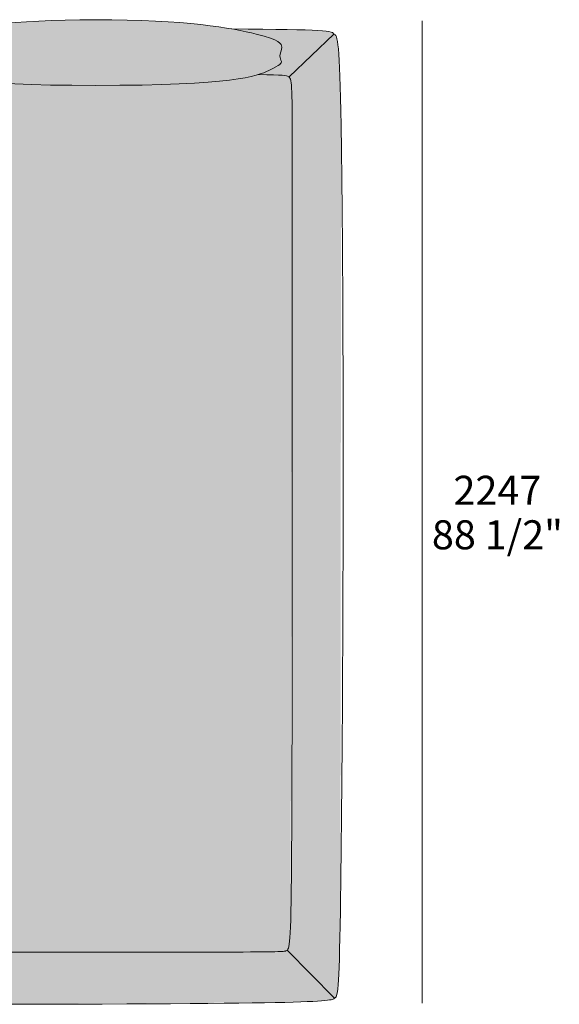
# Model space of a CAD drawing. Units: millimetres. Extents: x -21439 to 25448, y -53817 to -15362.
# Drawn here: x -7437 to -6135, y -30306 to -27931 of the extents above; entities that cross this region are included whole.
import ezdxf

# ---------------------------------------------------------------- set-up
doc = ezdxf.new("R2010")
doc.units = ezdxf.units.MM
doc.header["$LTSCALE"] = 10
for name, color, linetype, lineweight in [('dimensions', 7, 'Continuous', 5), ('drawings', 7, 'Continuous', 5), ('hatch', 9, 'Continuous', 5)]:
    doc.layers.add(name, color=color, linetype=linetype, lineweight=lineweight)
doc.styles.add('Arial Normale', font='arial.ttf')

msp = doc.modelspace()

# ---------------------------------------------------------------- hatches: boundary and pattern name
at = {"layer": 'hatch'}
for points in [[(-7254.8, -28089.3), (-7089.5, -28087), (-7027.1, -28084.4), (-6976.4, -28081), (-6954.9, -28079.1), (-6935.9, -28077), (-6919, -28074.8), (-6904.2, -28072.6), (-6891.3, -28070.3), (-6880.1, -28068), (-6870.4, -28065.7), (-6866, -28064.5), (-6862, -28063.3), (-6857.8, -28062), (-6853.9, -28060.7), (-6850.3, -28059.4), (-6847, -28058.1), (-6844, -28056.9), (-6841.1, -28055.6), (-6836.1, -28053.3), (-6826.5, -28048.7), (-6822.6, -28046.6), (-6819.1, -28044.8), (-6816.2, -28043.1), (-6814.9, -28042.3), (-6813.7, -28041.5), (-6812.7, -28040.8), (-6811.7, -28040.1), (-6810.8, -28039.5), (-6810, -28038.8), (-6809.6, -28038.5), (-6809.3, -28038.2), (-6809, -28037.9), (-6808.7, -28037.6), (-6808.4, -28037.4), (-6808.1, -28037.1), (-6807.9, -28036.8), (-6807.6, -28036.6), (-6807.4, -28036.3), (-6807.2, -28036.1), (-6807.1, -28035.8), (-6806.9, -28035.6), (-6806.8, -28035.4), (-6806.7, -28035.3), (-6806.7, -28035.2), (-6806.6, -28035.1), (-6806.5, -28035), (-6806.5, -28034.9), (-6806.4, -28034.8), (-6806.4, -28034.6), (-6806.3, -28034.5), (-6806.3, -28034.4), (-6806.2, -28034.3), (-6806.2, -28034.2), (-6806.2, -28034.1), (-6806.1, -28034), (-6806.1, -28033.9), (-6806.1, -28033.8), (-6806, -28033.7), (-6806, -28033.6), (-6806, -28033.5), (-6806, -28033.4), (-6805.9, -28033.3), (-6805.9, -28033.2), (-6805.9, -28033.1), (-6805.9, -28033), (-6805.9, -28032.9), (-6805.9, -28032.8), (-6805.9, -28032.7), (-6805.9, -28032.6), (-6805.9, -28032.5), (-6805.9, -28032.4), (-6805.9, -28032.2), (-6805.9, -28032), (-6805.9, -28031.8), (-6805.9, -28031.6), (-6806, -28031.4), (-6806, -28031.2), (-6806, -28031.1), (-6806.1, -28030.9), (-6806.1, -28030.7), (-6806.2, -28030.3), (-6806.3, -28029.9), (-6806.4, -28029.6), (-6806.6, -28029.2), (-6806.8, -28028.5), (-6808.4, -28024.6), (-6808.6, -28024.2), (-6808.7, -28023.8), (-6808.8, -28023.4), (-6809, -28023), (-6809.1, -28022.5), (-6809.2, -28022.1), (-6809.3, -28021.6), (-6809.4, -28021.2), (-6809.4, -28020.7), (-6809.5, -28020.5), (-6809.5, -28020.2), (-6809.5, -28020), (-6809.5, -28019.7), (-6809.5, -28019.5), (-6809.5, -28019.2), (-6809.5, -28019), (-6809.5, -28018.7), (-6809.5, -28018.5), (-6809.5, -28018.2), (-6809.5, -28017.9), (-6809.5, -28017.7), (-6809.4, -28017.1), (-6809.3, -28016.6), (-6809.2, -28016), (-6809.1, -28015.4), (-6809, -28014.8), (-6808.7, -28013.6), (-6806.4, -28005.6), (-6806.1, -28004.2), (-6805.8, -28002.7), (-6805.6, -28002), (-6805.5, -28001.2), (-6805.4, -28000.5), (-6805.3, -27999.8), (-6805.2, -27999), (-6805.1, -27998.2), (-6805.1, -27997.5), (-6805.1, -27996.7), (-6805.1, -27996.3), (-6805.1, -27995.9), (-6805.1, -27995.6), (-6805.1, -27995.2), (-6805.1, -27994.8), (-6805.2, -27994.4), (-6805.2, -27994), (-6805.3, -27993.6), (-6805.4, -27993.4), (-6805.4, -27993.2), (-6805.5, -27993), (-6805.5, -27992.8), (-6805.6, -27992.6), (-6805.6, -27992.4), (-6805.7, -27992.2), (-6805.8, -27992), (-6805.8, -27991.8), (-6805.9, -27991.6), (-6806, -27991.4), (-6806.1, -27991.2), (-6806.2, -27991), (-6806.3, -27990.8), (-6806.4, -27990.6), (-6806.5, -27990.4), (-6806.6, -27990.2), (-6806.8, -27990), (-6806.9, -27989.8), (-6807, -27989.6), (-6807.2, -27989.4), (-6807.3, -27989.2), (-6807.5, -27989), (-6807.7, -27988.8), (-6807.8, -27988.5), (-6808, -27988.3), (-6808.2, -27988.1), (-6808.4, -27987.9), (-6808.8, -27987.5), (-6809.2, -27987), (-6809.7, -27986.6), (-6810.2, -27986.2), (-6810.8, -27985.7), (-6811.4, -27985.3), (-6812, -27984.8), (-6812.7, -27984.4), (-6813.4, -27983.9), (-6814.1, -27983.4), (-6814.9, -27983), (-6815.7, -27982.5), (-6817.5, -27981.5), (-6819.5, -27980.5), (-6821.7, -27979.5), (-6824.1, -27978.5), (-6826.7, -27977.4), (-6829.5, -27976.4), (-6832.5, -27975.3), (-6839.4, -27973), (-6847.3, -27970.6), (-6856.3, -27968.1), (-6878.8, -27962.5), (-6892.8, -27959.4), (-6908.3, -27956.2), (-6925.6, -27953), (-6952.2, -27948.8), (-6982.4, -27944.7), (-7016.6, -27940.9), (-7055, -27937.6), (-7097.7, -27934.7), (-7145.1, -27932.6), (-7197.4, -27931.2), (-7254.8, -27930.7), (-7327.2, -27931.6), (-7391.4, -27934.1), (-7447.8, -27937.9), (-7496.8, -27942.6), (-7538.9, -27948.1), (-7574.7, -27953.9), (-7604.4, -27959.8), (-7628.7, -27965.4), (-7638.9, -27968.1), (-7647.9, -27970.6), (-7655.8, -27973), (-7662.6, -27975.3), (-7665.7, -27976.4), (-7668.5, -27977.4), (-7671.1, -27978.5), (-7673.5, -27979.5), (-7675.7, -27980.5), (-7677.7, -27981.5), (-7679.5, -27982.5), (-7680.3, -27983), (-7681.1, -27983.4), (-7681.8, -27983.9), (-7682.5, -27984.4), (-7683.2, -27984.8), (-7683.8, -27985.3), (-7684.4, -27985.7), (-7684.9, -27986.2), (-7685.5, -27986.6), (-7685.9, -27987), (-7686.4, -27987.5), (-7686.8, -27987.9), (-7687, -27988.1), (-7687.2, -27988.3), (-7687.4, -27988.5), (-7687.5, -27988.8), (-7687.7, -27989), (-7687.9, -27989.2), (-7688, -27989.4), (-7688.1, -27989.6), (-7688.3, -27989.8), (-7688.4, -27990), (-7688.5, -27990.2), (-7688.7, -27990.4), (-7688.8, -27990.6), (-7688.9, -27990.8), (-7689, -27991), (-7689.1, -27991.2), (-7689.2, -27991.4), (-7689.3, -27991.6), (-7689.3, -27991.8), (-7689.4, -27992), (-7689.5, -27992.2), (-7689.6, -27992.4), (-7689.6, -27992.6), (-7689.7, -27992.8), (-7689.7, -27993), (-7689.8, -27993.2), (-7689.8, -27993.4), (-7689.9, -27993.6), (-7689.9, -27994), (-7690, -27994.4), (-7690, -27994.8), (-7690.1, -27995.2), (-7690.1, -27995.6), (-7690.1, -27995.9), (-7690.1, -27996.3), (-7690.1, -27996.7), (-7690.1, -27997.5), (-7690, -27998.2), (-7690, -27999), (-7689.9, -27999.8), (-7689.8, -28000.5), (-7689.7, -28001.2), (-7689.6, -28002), (-7689.4, -28002.7), (-7689.1, -28004.2), (-7688.8, -28005.6), (-7686.5, -28013.6), (-7686.2, -28014.8), (-7686.1, -28015.4), (-7686, -28016), (-7685.9, -28016.6), (-7685.8, -28017.1), (-7685.7, -28017.7), (-7685.7, -28017.9), (-7685.7, -28018.2), (-7685.7, -28018.5), (-7685.7, -28018.7), (-7685.7, -28019), (-7685.7, -28019.2), (-7685.7, -28019.5), (-7685.7, -28019.7), (-7685.7, -28020), (-7685.7, -28020.2), (-7685.7, -28020.5), (-7685.8, -28020.7), (-7685.8, -28021.2), (-7685.9, -28021.6), (-7686, -28022.1), (-7686.1, -28022.5), (-7686.2, -28023), (-7686.3, -28023.4), (-7686.5, -28023.8), (-7686.6, -28024.2), (-7686.8, -28024.6), (-7688.3, -28028.5), (-7688.6, -28029.2), (-7688.7, -28029.6), (-7688.9, -28029.9), (-7689, -28030.3), (-7689.1, -28030.7), (-7689.1, -28030.9), (-7689.1, -28031.1), (-7689.2, -28031.2), (-7689.2, -28031.4), (-7689.2, -28031.6), (-7689.3, -28031.8), (-7689.3, -28032), (-7689.3, -28032.2), (-7689.3, -28032.4), (-7689.3, -28032.5), (-7689.3, -28032.6), (-7689.3, -28032.7), (-7689.3, -28032.8), (-7689.3, -28032.9), (-7689.3, -28033), (-7689.3, -28033.1), (-7689.2, -28033.2), (-7689.2, -28033.3), (-7689.2, -28033.4), (-7689.2, -28033.5), (-7689.2, -28033.6), (-7689.2, -28033.7), (-7689.1, -28033.8), (-7689.1, -28033.9), (-7689.1, -28034), (-7689, -28034.1), (-7689, -28034.2), (-7689, -28034.3), (-7688.9, -28034.4), (-7688.9, -28034.5), (-7688.8, -28034.6), (-7688.8, -28034.8), (-7688.7, -28034.9), (-7688.6, -28035), (-7688.6, -28035.1), (-7688.5, -28035.2), (-7688.4, -28035.3), (-7688.4, -28035.4), (-7688.3, -28035.6), (-7688.1, -28035.8), (-7687.9, -28036.1), (-7687.8, -28036.3), (-7687.5, -28036.6), (-7687.3, -28036.8), (-7687.1, -28037.1), (-7686.8, -28037.4), (-7686.5, -28037.6), (-7686.2, -28037.9), (-7685.9, -28038.2), (-7685.5, -28038.5), (-7685.2, -28038.8), (-7684.4, -28039.5), (-7683.5, -28040.1), (-7682.5, -28040.8), (-7681.4, -28041.5), (-7680.2, -28042.3), (-7679, -28043.1), (-7676, -28044.8), (-7672.6, -28046.6), (-7668.7, -28048.7), (-7659.1, -28053.3), (-7653.4, -28055.9), (-7650.1, -28057.3), (-7646.6, -28058.7), (-7642.8, -28060.2), (-7638.6, -28061.6), (-7633.9, -28063.1), (-7628.8, -28064.6), (-7623.2, -28066.1), (-7617.1, -28067.6), (-7610.4, -28069.1), (-7603, -28070.6), (-7586.1, -28073.6), (-7566.2, -28076.4), (-7542.9, -28079), (-7515.8, -28081.5), (-7449, -28085.6), (-7362.9, -28088.3)], [(-6787.5, -28068.9), (-6679.4, -27965.8), (-6679.4, -27965.7), (-6679.4, -27965.6), (-6679.5, -27965.5), (-6679.5, -27965.4), (-6679.5, -27965.3), (-6679.5, -27965.2), (-6679.5, -27965.1), (-6679.5, -27965), (-6679.5, -27965), (-6679.5, -27964.9), (-6679.6, -27964.8), (-6679.6, -27964.7), (-6679.6, -27964.6), (-6679.7, -27964.5), (-6679.7, -27964.4), (-6679.7, -27964.3), (-6679.8, -27964.2), (-6679.8, -27964.1), (-6679.9, -27964.1), (-6679.9, -27964), (-6680, -27963.9), (-6680, -27963.8), (-6680.1, -27963.7), (-6680.1, -27963.6), (-6680.2, -27963.5), (-6680.3, -27963.5), (-6680.4, -27963.4), (-6680.4, -27963.3), (-6680.5, -27963.2), (-6680.6, -27963.1), (-6680.7, -27963), (-6680.8, -27963), (-6680.9, -27962.9), (-6681, -27962.8), (-6681.1, -27962.7), (-6681.2, -27962.6), (-6681.3, -27962.6), (-6681.4, -27962.5), (-6681.5, -27962.4), (-6681.7, -27962.3), (-6681.9, -27962.2), (-6682.2, -27962), (-6682.5, -27961.8), (-6682.8, -27961.7), (-6683.2, -27961.5), (-6683.6, -27961.4), (-6683.9, -27961.3), (-6684.4, -27961.1), (-6684.8, -27961), (-6685.2, -27960.8), (-6686.2, -27960.5), (-6687.3, -27960.3), (-6688.5, -27960), (-6689.8, -27959.7), (-6691.2, -27959.5), (-6694.3, -27959), (-6697.9, -27958.5), (-6706.8, -27957.6), (-6718, -27956.8), (-6748.7, -27955.5), (-6925.6, -27953), (-6908.3, -27956.2), (-6892.8, -27959.4), (-6878.8, -27962.5), (-6856.3, -27968.1), (-6847.3, -27970.6), (-6839.4, -27973), (-6832.5, -27975.3), (-6829.5, -27976.4), (-6826.7, -27977.4), (-6824.1, -27978.5), (-6821.7, -27979.5), (-6819.5, -27980.5), (-6817.5, -27981.5), (-6815.7, -27982.5), (-6814.9, -27983), (-6814.1, -27983.4), (-6813.4, -27983.9), (-6812.7, -27984.4), (-6812, -27984.8), (-6811.4, -27985.3), (-6810.8, -27985.7), (-6810.2, -27986.2), (-6809.7, -27986.6), (-6809.2, -27987), (-6808.8, -27987.5), (-6808.4, -27987.9), (-6808.2, -27988.1), (-6808, -27988.3), (-6807.8, -27988.5), (-6807.7, -27988.8), (-6807.5, -27989), (-6807.3, -27989.2), (-6807.2, -27989.4), (-6807, -27989.6), (-6806.9, -27989.8), (-6806.8, -27990), (-6806.6, -27990.2), (-6806.5, -27990.4), (-6806.4, -27990.6), (-6806.3, -27990.8), (-6806.2, -27991), (-6806.1, -27991.2), (-6806, -27991.4), (-6805.9, -27991.6), (-6805.8, -27991.8), (-6805.8, -27992), (-6805.7, -27992.2), (-6805.6, -27992.4), (-6805.6, -27992.6), (-6805.5, -27992.8), (-6805.5, -27993), (-6805.4, -27993.2), (-6805.4, -27993.4), (-6805.3, -27993.6), (-6805.2, -27994), (-6805.2, -27994.4), (-6805.1, -27994.8), (-6805.1, -27995.2), (-6805.1, -27995.6), (-6805.1, -27995.9), (-6805.1, -27996.3), (-6805.1, -27996.7), (-6805.1, -27997.5), (-6805.1, -27998.2), (-6805.2, -27999), (-6805.3, -27999.8), (-6805.4, -28000.5), (-6805.5, -28001.2), (-6805.6, -28002), (-6805.8, -28002.7), (-6806.1, -28004.2), (-6806.4, -28005.6), (-6808.7, -28013.6), (-6809, -28014.8), (-6809.1, -28015.4), (-6809.2, -28016), (-6809.3, -28016.6), (-6809.4, -28017.1), (-6809.5, -28017.7), (-6809.5, -28017.9), (-6809.5, -28018.2), (-6809.5, -28018.5), (-6809.5, -28018.7), (-6809.5, -28019), (-6809.5, -28019.2), (-6809.5, -28019.5), (-6809.5, -28019.7), (-6809.5, -28020), (-6809.5, -28020.2), (-6809.5, -28020.5), (-6809.4, -28020.7), (-6809.4, -28021.2), (-6809.3, -28021.6), (-6809.2, -28022.1), (-6809.1, -28022.5), (-6809, -28023), (-6808.8, -28023.4), (-6808.7, -28023.8), (-6808.6, -28024.2), (-6808.4, -28024.6), (-6806.8, -28028.5), (-6806.6, -28029.2), (-6806.4, -28029.6), (-6806.3, -28029.9), (-6806.2, -28030.3), (-6806.1, -28030.7), (-6806.1, -28030.9), (-6806, -28031.1), (-6806, -28031.2), (-6806, -28031.4), (-6805.9, -28031.6), (-6805.9, -28031.8), (-6805.9, -28032), (-6805.9, -28032.2), (-6805.9, -28032.4), (-6805.9, -28032.5), (-6805.9, -28032.6), (-6805.9, -28032.7), (-6805.9, -28032.8), (-6805.9, -28032.9), (-6805.9, -28033), (-6805.9, -28033.1), (-6805.9, -28033.2), (-6805.9, -28033.3), (-6806, -28033.4), (-6806, -28033.5), (-6806, -28033.6), (-6806, -28033.7), (-6806.1, -28033.8), (-6806.1, -28033.9), (-6806.1, -28034), (-6806.2, -28034.1), (-6806.2, -28034.2), (-6806.2, -28034.3), (-6806.3, -28034.4), (-6806.3, -28034.5), (-6806.4, -28034.6), (-6806.4, -28034.8), (-6806.5, -28034.9), (-6806.5, -28035), (-6806.6, -28035.1), (-6806.7, -28035.2), (-6806.7, -28035.3), (-6806.8, -28035.4), (-6806.9, -28035.6), (-6807.1, -28035.8), (-6807.2, -28036.1), (-6807.4, -28036.3), (-6807.6, -28036.6), (-6807.9, -28036.8), (-6808.1, -28037.1), (-6808.4, -28037.4), (-6808.7, -28037.6), (-6809, -28037.9), (-6809.3, -28038.2), (-6809.6, -28038.5), (-6810, -28038.8), (-6810.8, -28039.5), (-6811.7, -28040.1), (-6812.7, -28040.8), (-6813.7, -28041.5), (-6814.9, -28042.3), (-6816.2, -28043.1), (-6819.1, -28044.8), (-6822.6, -28046.6), (-6826.5, -28048.7), (-6836.1, -28053.3), (-6841.1, -28055.6), (-6844, -28056.9), (-6847, -28058.1), (-6850.3, -28059.4), (-6853.9, -28060.7), (-6857.8, -28062), (-6862, -28063.3), (-6824.8, -28064), (-6812.6, -28064.4), (-6803.8, -28064.9), (-6800.4, -28065.1), (-6797.7, -28065.4), (-6796.6, -28065.6), (-6795.6, -28065.7), (-6794.6, -28065.9), (-6793.8, -28066), (-6793.1, -28066.2), (-6792.8, -28066.3), (-6792.5, -28066.3), (-6792.2, -28066.4), (-6791.9, -28066.5), (-6791.6, -28066.6), (-6791.4, -28066.7), (-6791.1, -28066.8), (-6790.9, -28066.9), (-6790.7, -28067), (-6790.5, -28067.1), (-6790.1, -28067.3), (-6789.7, -28067.4), (-6789.4, -28067.6), (-6789.1, -28067.8), (-6788.8, -28068), (-6788.5, -28068.1), (-6788.3, -28068.3), (-6788, -28068.5), (-6787.7, -28068.7)], [(-6677.8, -30290.9), (-6677.6, -30290.9), (-6677.5, -30290.8), (-6677.4, -30290.8), (-6677.3, -30290.8), (-6677.2, -30290.8), (-6677.1, -30290.8), (-6677, -30290.8), (-6676.9, -30290.8), (-6676.8, -30290.7), (-6676.8, -30290.7), (-6676.7, -30290.7), (-6676.6, -30290.7), (-6676.5, -30290.6), (-6676.4, -30290.6), (-6676.3, -30290.6), (-6676.2, -30290.5), (-6676.2, -30290.5), (-6676.1, -30290.5), (-6676, -30290.4), (-6675.9, -30290.4), (-6675.8, -30290.3), (-6675.7, -30290.3), (-6675.7, -30290.2), (-6675.6, -30290.2), (-6675.5, -30290.1), (-6675.4, -30290.1), (-6675.3, -30290), (-6675.3, -30289.9), (-6675.2, -30289.8), (-6675.1, -30289.8), (-6675, -30289.7), (-6675, -30289.6), (-6674.9, -30289.5), (-6674.8, -30289.4), (-6674.7, -30289.4), (-6674.6, -30289.3), (-6674.6, -30289.2), (-6674.5, -30289.1), (-6674.4, -30289), (-6674.3, -30288.8), (-6674.3, -30288.7), (-6674.2, -30288.6), (-6674, -30288.4), (-6673.9, -30288.1), (-6673.7, -30287.8), (-6673.6, -30287.5), (-6673.5, -30287.2), (-6673.3, -30286.9), (-6673.2, -30286.5), (-6673, -30286.2), (-6672.9, -30285.8), (-6672.8, -30285.4), (-6672.5, -30284.5), (-6672.2, -30283.5), (-6672, -30282.5), (-6671.7, -30281.3), (-6671.5, -30280.1), (-6671.2, -30278.8), (-6670.7, -30275.8), (-6670.3, -30272.3), (-6669.8, -30268.4), (-6669, -30259), (-6667.4, -30233.1), (-6663.6, -30081.4), (-6661.7, -28185.9), (-6664.7, -28067.5), (-6666.4, -28028.8), (-6667.4, -28013.7), (-6668.4, -28001.2), (-6669.5, -27991), (-6670.1, -27986.8), (-6670.7, -27983), (-6671.3, -27979.6), (-6671.6, -27978.2), (-6672, -27976.8), (-6672.3, -27975.5), (-6672.6, -27974.3), (-6672.9, -27973.2), (-6673.3, -27972.2), (-6673.5, -27971.7), (-6673.6, -27971.3), (-6673.8, -27970.9), (-6674, -27970.5), (-6674.1, -27970.1), (-6674.3, -27969.7), (-6674.5, -27969.4), (-6674.7, -27969.1), (-6674.9, -27968.8), (-6675.1, -27968.5), (-6675.2, -27968.2), (-6675.3, -27968.1), (-6675.4, -27967.9), (-6675.5, -27967.8), (-6675.6, -27967.7), (-6675.7, -27967.6), (-6675.8, -27967.5), (-6675.9, -27967.4), (-6676, -27967.3), (-6676.1, -27967.2), (-6676.2, -27967.1), (-6676.3, -27967), (-6676.4, -27966.9), (-6676.5, -27966.8), (-6676.6, -27966.8), (-6676.7, -27966.7), (-6676.8, -27966.6), (-6676.9, -27966.6), (-6677, -27966.5), (-6677.1, -27966.4), (-6677.2, -27966.4), (-6677.3, -27966.3), (-6677.4, -27966.3), (-6677.5, -27966.2), (-6677.6, -27966.2), (-6677.7, -27966.1), (-6677.8, -27966.1), (-6677.9, -27966.1), (-6678, -27966), (-6678.1, -27966), (-6678.2, -27966), (-6678.3, -27965.9), (-6678.4, -27965.9), (-6678.5, -27965.9), (-6678.6, -27965.9), (-6678.7, -27965.9), (-6678.8, -27965.8), (-6678.9, -27965.8), (-6679, -27965.8), (-6679.1, -27965.8), (-6679.2, -27965.8), (-6679.3, -27965.8), (-6679.4, -27965.8), (-6787.5, -28068.9), (-6787.3, -28069.1), (-6787.1, -28069.3), (-6786.9, -28069.4), (-6786.8, -28069.6), (-6786.6, -28069.8), (-6786.4, -28070), (-6786.3, -28070.1), (-6786.1, -28070.3), (-6786, -28070.5), (-6785.8, -28070.8), (-6785.7, -28071), (-6785.5, -28071.2), (-6785.4, -28071.4), (-6785.3, -28071.7), (-6785.1, -28071.9), (-6785, -28072.2), (-6784.8, -28072.5), (-6784.7, -28072.8), (-6784.6, -28073.1), (-6784.5, -28073.4), (-6784.3, -28073.7), (-6784.2, -28074), (-6784, -28074.7), (-6783.7, -28075.5), (-6783.5, -28076.2), (-6783.3, -28077.1), (-6783.1, -28078), (-6782.9, -28078.9), (-6782.7, -28080), (-6782.4, -28082.2), (-6782.1, -28084.7), (-6781.8, -28087.5), (-6781.3, -28094), (-6780.9, -28101.9), (-6780.3, -28122.5), (-6781.5, -29963.1), (-6783.7, -30109.9), (-6784.8, -30136.4), (-6785.5, -30146.5), (-6786.2, -30154.6), (-6786.6, -30158), (-6787, -30161.1), (-6787.4, -30163.7), (-6787.8, -30166.1), (-6788.1, -30167.1), (-6788.3, -30168.1), (-6788.5, -30169), (-6788.8, -30169.8), (-6789, -30170.6), (-6789.3, -30171.3), (-6789.4, -30171.6), (-6789.5, -30171.9), (-6789.6, -30172.2), (-6789.8, -30172.5), (-6789.9, -30172.8), (-6790, -30173), (-6790.2, -30173.3), (-6790.3, -30173.5), (-6790.5, -30173.7), (-6790.6, -30174), (-6790.7, -30174.2), (-6790.9, -30174.4), (-6791, -30174.5), (-6791.2, -30174.7), (-6791.3, -30174.9), (-6791.5, -30175), (-6791.6, -30175.2), (-6791.7, -30175.3), (-6791.9, -30175.5), (-6792.1, -30175.6)], [(-8140.9, -28089.3), (-8306.2, -28087), (-8368.6, -28084.4), (-8419.3, -28081), (-8440.8, -28079.1), (-8459.8, -28077), (-8476.7, -28074.8), (-8491.5, -28072.6), (-8504.4, -28070.3), (-8515.6, -28068), (-8525.3, -28065.7), (-8529.7, -28064.5), (-8533.7, -28063.3), (-8570.9, -28064), (-8583.1, -28064.4), (-8591.9, -28064.9), (-8595.3, -28065.1), (-8598, -28065.4), (-8599.1, -28065.6), (-8600.1, -28065.7), (-8601.1, -28065.9), (-8601.9, -28066), (-8602.6, -28066.2), (-8602.9, -28066.3), (-8603.2, -28066.3), (-8603.5, -28066.4), (-8603.8, -28066.5), (-8604.1, -28066.6), (-8604.3, -28066.7), (-8604.6, -28066.8), (-8604.8, -28066.9), (-8605, -28067), (-8605.2, -28067.1), (-8605.6, -28067.3), (-8606, -28067.4), (-8606.3, -28067.6), (-8606.6, -28067.8), (-8606.9, -28068), (-8607.2, -28068.1), (-8607.4, -28068.3), (-8607.7, -28068.5), (-8608, -28068.7), (-8608.2, -28068.9), (-8608.4, -28069.1), (-8608.6, -28069.3), (-8608.8, -28069.4), (-8608.9, -28069.6), (-8609.1, -28069.8), (-8609.3, -28070), (-8609.4, -28070.1), (-8609.6, -28070.3), (-8609.7, -28070.5), (-8609.9, -28070.8), (-8610, -28071), (-8610.2, -28071.2), (-8610.3, -28071.4), (-8610.5, -28071.7), (-8610.6, -28071.9), (-8610.7, -28072.2), (-8610.9, -28072.5), (-8611, -28072.8), (-8611.1, -28073.1), (-8611.2, -28073.4), (-8611.4, -28073.7), (-8611.5, -28074), (-8611.7, -28074.7), (-8612, -28075.5), (-8612.2, -28076.2), (-8612.4, -28077.1), (-8612.6, -28078), (-8612.8, -28078.9), (-8613, -28080), (-8613.3, -28082.2), (-8613.6, -28084.7), (-8613.9, -28087.5), (-8614.4, -28094), (-8614.8, -28101.9), (-8615.4, -28122.5), (-8614.2, -29963.1), (-8612, -30109.9), (-8610.9, -30136.4), (-8610.2, -30146.5), (-8609.5, -30154.6), (-8609.1, -30158), (-8608.7, -30161.1), (-8608.3, -30163.7), (-8607.9, -30166.1), (-8607.6, -30167.1), (-8607.4, -30168.1), (-8607.2, -30169), (-8606.9, -30169.8), (-8606.7, -30170.6), (-8606.4, -30171.3), (-8606.3, -30171.6), (-8606.2, -30171.9), (-8606.1, -30172.2), (-8605.9, -30172.5), (-8605.8, -30172.8), (-8605.7, -30173), (-8605.5, -30173.3), (-8605.4, -30173.5), (-8605.2, -30173.7), (-8605.1, -30174), (-8605, -30174.2), (-8604.8, -30174.4), (-8604.7, -30174.5), (-8604.5, -30174.7), (-8604.4, -30174.9), (-8604.2, -30175), (-8604.1, -30175.2), (-8604, -30175.3), (-8603.8, -30175.5), (-8603.6, -30175.6), (-8603.5, -30175.7), (-8603.4, -30175.8), (-8603.3, -30175.9), (-8603.1, -30176), (-8603, -30176.1), (-8602.9, -30176.1), (-8602.7, -30176.2), (-8602.6, -30176.3), (-8602.3, -30176.4), (-8602.1, -30176.6), (-8601.8, -30176.7), (-8601.5, -30176.8), (-8601.1, -30177), (-8600.9, -30177.1), (-8600.7, -30177.1), (-8600.5, -30177.2), (-8600.3, -30177.3), (-8600, -30177.4), (-8599.7, -30177.5), (-8599.4, -30177.5), (-8599.1, -30177.6), (-8598.8, -30177.7), (-8598.4, -30177.7), (-8597.5, -30177.9), (-8596.6, -30178), (-8595.4, -30178.1), (-8594, -30178.2), (-8590.7, -30178.5), (-8581, -30178.9), (-6918.2, -30179.9), (-6814.7, -30178.9), (-6805, -30178.5), (-6801.7, -30178.2), (-6800.3, -30178.1), (-6799.1, -30178), (-6798.2, -30177.9), (-6797.3, -30177.7), (-6796.9, -30177.7), (-6796.6, -30177.6), (-6796.3, -30177.5), (-6796, -30177.5), (-6795.7, -30177.4), (-6795.4, -30177.3), (-6795.2, -30177.2), (-6795, -30177.1), (-6794.8, -30177.1), (-6794.6, -30177), (-6794.2, -30176.8), (-6793.9, -30176.7), (-6793.6, -30176.6), (-6793.4, -30176.4), (-6793.1, -30176.3), (-6793, -30176.2), (-6792.8, -30176.1), (-6792.7, -30176.1), (-6792.6, -30176), (-6792.4, -30175.9), (-6792.3, -30175.8), (-6792.2, -30175.7), (-6792.1, -30175.6), (-6791.9, -30175.5), (-6791.7, -30175.3), (-6791.6, -30175.2), (-6791.5, -30175), (-6791.3, -30174.9), (-6791.2, -30174.7), (-6791, -30174.5), (-6790.9, -30174.4), (-6790.7, -30174.2), (-6790.6, -30174), (-6790.5, -30173.7), (-6790.3, -30173.5), (-6790.2, -30173.3), (-6790, -30173), (-6789.9, -30172.8), (-6789.8, -30172.5), (-6789.6, -30172.2), (-6789.5, -30171.9), (-6789.4, -30171.6), (-6789.3, -30171.3), (-6789, -30170.6), (-6788.8, -30169.8), (-6788.5, -30169), (-6788.3, -30168.1), (-6788.1, -30167.1), (-6787.8, -30166.1), (-6787.4, -30163.7), (-6787, -30161.1), (-6786.6, -30158), (-6786.2, -30154.6), (-6785.5, -30146.5), (-6784.8, -30136.4), (-6783.7, -30109.9), (-6779.9, -28233.1), (-6780.3, -28122.5), (-6780.9, -28101.9), (-6781.3, -28094), (-6781.8, -28087.5), (-6782.1, -28084.7), (-6782.4, -28082.2), (-6782.7, -28080), (-6782.9, -28078.9), (-6783.1, -28078), (-6783.3, -28077.1), (-6783.5, -28076.2), (-6783.7, -28075.5), (-6784, -28074.7), (-6784.2, -28074), (-6784.3, -28073.7), (-6784.5, -28073.4), (-6784.6, -28073.1), (-6784.7, -28072.8), (-6784.8, -28072.5), (-6785, -28072.2), (-6785.1, -28071.9), (-6785.3, -28071.7), (-6785.4, -28071.4), (-6785.5, -28071.2), (-6785.7, -28071), (-6785.8, -28070.8), (-6786, -28070.5), (-6786.1, -28070.3), (-6786.3, -28070.1), (-6786.4, -28070), (-6786.6, -28069.8), (-6786.8, -28069.6), (-6786.9, -28069.4), (-6787.1, -28069.3), (-6787.3, -28069.1), (-6787.5, -28068.9), (-6787.7, -28068.7), (-6788, -28068.5), (-6788.3, -28068.3), (-6788.5, -28068.1), (-6788.8, -28068), (-6789.1, -28067.8), (-6789.4, -28067.6), (-6789.7, -28067.4), (-6790.1, -28067.3), (-6790.5, -28067.1), (-6790.7, -28067), (-6790.9, -28066.9), (-6791.1, -28066.8), (-6791.4, -28066.7), (-6791.6, -28066.6), (-6791.9, -28066.5), (-6792.2, -28066.4), (-6792.5, -28066.3), (-6792.8, -28066.3), (-6793.1, -28066.2), (-6793.8, -28066), (-6794.6, -28065.9), (-6795.6, -28065.7), (-6796.6, -28065.6), (-6797.7, -28065.4), (-6800.4, -28065.1), (-6803.8, -28064.9), (-6812.6, -28064.4), (-6862, -28063.3), (-6866, -28064.5), (-6870.4, -28065.7), (-6880.1, -28068), (-6891.3, -28070.3), (-6904.2, -28072.6), (-6919, -28074.8), (-6935.9, -28077), (-6954.9, -28079.1), (-6976.4, -28081), (-7027.1, -28084.4), (-7089.5, -28087), (-7254.8, -28089.3), (-7417.2, -28086.9), (-7478, -28084.1), (-7527.3, -28080.5), (-7548, -28078.5), (-7566.4, -28076.4), (-7582.6, -28074.1), (-7596.7, -28071.8), (-7609.1, -28069.4), (-7619.8, -28067), (-7624.5, -28065.8), (-7629, -28064.6), (-7633.1, -28063.4), (-7636.9, -28062.2), (-7697.9, -28062.2), (-7758.8, -28062.2), (-7762.6, -28063.4), (-7766.7, -28064.6), (-7771.2, -28065.8), (-7775.9, -28067), (-7786.6, -28069.4), (-7799, -28071.8), (-7813.1, -28074.1), (-7829.3, -28076.4), (-7847.7, -28078.5), (-7868.4, -28080.5), (-7917.7, -28084.1), (-7978.5, -28086.9)], [(-8717.9, -30290.9), (-8717.7, -30291.1), (-8717.6, -30291.2), (-8717.6, -30291.3), (-8717.5, -30291.4), (-8717.4, -30291.5), (-8717.3, -30291.6), (-8717.2, -30291.7), (-8717.1, -30291.8), (-8717, -30291.9), (-8716.9, -30292), (-8716.7, -30292.1), (-8716.6, -30292.2), (-8716.5, -30292.3), (-8716.3, -30292.4), (-8716.2, -30292.5), (-8716, -30292.6), (-8715.9, -30292.7), (-8715.7, -30292.8), (-8715.5, -30292.9), (-8715.4, -30293), (-8715.2, -30293.1), (-8714.9, -30293.2), (-8714.7, -30293.3), (-8714.3, -30293.5), (-8713.8, -30293.7), (-8713.2, -30293.9), (-8712.6, -30294.1), (-8712, -30294.3), (-8711.3, -30294.4), (-8710.5, -30294.6), (-8709.7, -30294.8), (-8707.9, -30295.2), (-8705.8, -30295.6), (-8703.4, -30295.9), (-8700.7, -30296.3), (-8694.3, -30297), (-8676.8, -30298.3), (-8652, -30299.5), (-8574.7, -30301.7), (-7697.9, -30306), (-6821, -30301.7), (-6743.7, -30299.5), (-6718.9, -30298.3), (-6701.4, -30297), (-6695, -30296.3), (-6692.3, -30295.9), (-6689.9, -30295.6), (-6687.8, -30295.2), (-6686, -30294.8), (-6685.2, -30294.6), (-6684.4, -30294.4), (-6683.7, -30294.3), (-6683.1, -30294.1), (-6682.5, -30293.9), (-6681.9, -30293.7), (-6681.4, -30293.5), (-6681, -30293.3), (-6680.8, -30293.2), (-6680.5, -30293.1), (-6680.4, -30293), (-6680.2, -30292.9), (-6680, -30292.8), (-6679.8, -30292.7), (-6679.7, -30292.6), (-6679.5, -30292.5), (-6679.4, -30292.4), (-6679.2, -30292.3), (-6679.1, -30292.2), (-6679, -30292.1), (-6678.8, -30292), (-6678.7, -30291.9), (-6678.6, -30291.8), (-6678.5, -30291.7), (-6678.4, -30291.6), (-6678.3, -30291.5), (-6678.2, -30291.4), (-6678.1, -30291.3), (-6678.1, -30291.2), (-6678, -30291.1), (-6677.8, -30290.9), (-6792.1, -30175.6), (-6792.2, -30175.7), (-6792.3, -30175.8), (-6792.4, -30175.9), (-6792.6, -30176), (-6792.7, -30176.1), (-6792.8, -30176.1), (-6793, -30176.2), (-6793.1, -30176.3), (-6793.4, -30176.4), (-6793.6, -30176.6), (-6793.9, -30176.7), (-6794.2, -30176.8), (-6794.6, -30177), (-6794.8, -30177.1), (-6795, -30177.1), (-6795.2, -30177.2), (-6795.4, -30177.3), (-6795.7, -30177.4), (-6796, -30177.5), (-6796.3, -30177.5), (-6796.6, -30177.6), (-6796.9, -30177.7), (-6797.3, -30177.7), (-6798.2, -30177.9), (-6799.1, -30178), (-6800.3, -30178.1), (-6801.7, -30178.2), (-6805, -30178.5), (-6814.7, -30178.9), (-8477.5, -30179.9), (-8581, -30178.9), (-8590.7, -30178.5), (-8594, -30178.2), (-8595.4, -30178.1), (-8596.6, -30178), (-8597.5, -30177.9), (-8598.4, -30177.7), (-8598.8, -30177.7), (-8599.1, -30177.6), (-8599.4, -30177.5), (-8599.7, -30177.5), (-8600, -30177.4), (-8600.3, -30177.3), (-8600.5, -30177.2), (-8600.7, -30177.1), (-8600.9, -30177.1), (-8601.1, -30177), (-8601.5, -30176.8), (-8601.8, -30176.7), (-8602.1, -30176.6), (-8602.3, -30176.4), (-8602.6, -30176.3), (-8602.7, -30176.2), (-8602.9, -30176.1), (-8603, -30176.1), (-8603.1, -30176), (-8603.3, -30175.9), (-8603.4, -30175.8), (-8603.5, -30175.7), (-8603.6, -30175.6)]]:
    msp.add_hatch(color=256, dxfattribs=at).paths.add_polyline_path(points, flags=0)

# ---------------------------------------------------------------- linework, layer by layer
at = {"layer": 'dimensions'}
msp.add_lwpolyline([(-6466.3, -27933.6), (-6466.3, -30303.6)], dxfattribs=at)
at = {"layer": 'drawings'}
for points in [[(-6679.4, -27965.8), (-6787.5, -28068.9)], [(-6677.8, -30290.9), (-6792.1, -30175.6)]]:
    msp.add_lwpolyline(points, dxfattribs=at)
for points in [[(-7254.8, -27930.7), (-7459.3, -27930.7), (-7682.6, -27971.2), (-7694, -27997.2), (-7682.1, -28020.2), (-7691.8, -28031), (-7685.9, -28044.3), (-7574.9, -28089.3), (-7254.8, -28089.3)], [(-7254.8, -27930.7), (-7035.9, -27930.7), (-6812.6, -27971.2), (-6801.2, -27997.2), (-6813.1, -28020.2), (-6803.4, -28031), (-6809.3, -28044.3), (-6920.3, -28089.3), (-7254.8, -28089.3)], [(-6925.6, -27953), (-6700.3, -27954.4), (-6679.4, -27957.6), (-6679.4, -27965.8)], [(-6679.4, -27965.8), (-6670.2, -27965.8), (-6660.2, -28008), (-6654.5, -29138.5), (-6663.4, -30261.2), (-6670.1, -30290.6), (-6677.8, -30290.9)], [(-6677.8, -30290.9), (-6684.1, -30299.7), (-6713.2, -30306), (-7697.9, -30306)]]:
    msp.add_open_spline(points, degree=3, dxfattribs=at)
msp.add_open_spline([(-7697.9, -30180.4), (-6815.4, -30180.4), (-6789.1, -30180.4), (-6779.9, -30159.1), (-6779.9, -28961.5), (-6779.9, -28093.7), (-6779.9, -28068.5), (-6799.2, -28064.1), (-6862, -28063.3)], degree=3, knots=[0, 0, 0, 0, 628.959721, 1257.919442, 1886.879162, 2515.838883, 3144.798604, 3398.448489, 3398.448489, 3398.448489, 3398.448489], dxfattribs=at)

# ---------------------------------------------------------------- texts
at = {"layer": 'dimensions', "char_height": 70, "attachment_point": 5, "style": 'Arial Normale'}
for s, insert, width in [('2247', (-6284.7, -29075), 558.478), ('88 1/2"', (-6284.7, -29182.4), 732.717)]:
    msp.add_mtext(s, dxfattribs=dict(at, insert=insert, width=width))

doc.saveas('drawing.dxf')
